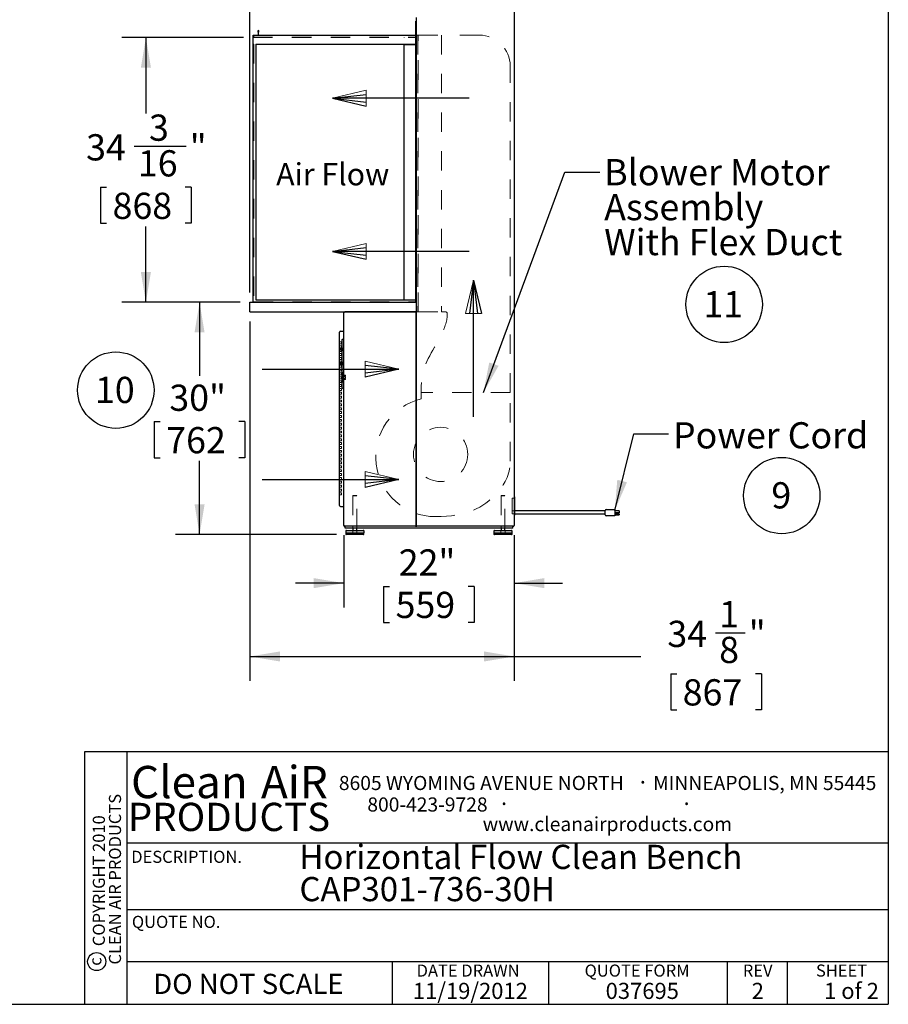
# Model space of a CAD drawing. Units: inches. Extents: x 0.3 to 10.6, y 0.4 to 8.2.
# Drawn here: x 6.1 to 10.6, y 0.4 to 5.4 of the extents above; entities that cross this region are included whole.
import ezdxf

# ---------------------------------------------------------------- set-up
doc = ezdxf.new("R2010")
doc.units = ezdxf.units.IN
doc.header["$MEASUREMENT"] = 0
doc.linetypes.add('HIDDEN', pattern=[0.075, 0.05, -0.025])
for name, color, linetype in [('DIMENSION', 15, 'Continuous'), ('REF00BDR', 5, 'Continuous'), ('SLD-0', 179, 'Continuous'), ('TXT01', 2, 'Continuous')]:
    doc.layers.add(name, color=color, linetype=linetype)
doc.styles.add('SLDTEXTSTYLE0', font='TXT', dxfattribs={"width": 0.7})
doc.styles.add('SLDTEXTSTYLE1', font='TXT', dxfattribs={"width": 0.595})
doc.styles.add('SLDTEXTSTYLE2', font='TXT', dxfattribs={"width": 0.797872})
doc.styles.add('SLDTEXTSTYLE3', font='TXT', dxfattribs={"width": 0.75})
doc.styles.add('SLDTEXTSTYLE4', font='TXT', dxfattribs={"width": 0.563333})
doc.dimstyles.new('SLDDIMSTYLE0', dxfattribs={"dimtxt": 0.138062, "dimasz": 0.156, "dimexe": 0, "dimexo": 0.0625, "dimgap": 0.034515, "dimtad": 0, "dimtih": 1, "dimtoh": 1, "dimdec": 6, "dimlfac": 25, "dimrnd": 1e-09, "dimzin": 12, "dimdsep": 46, "dimlunit": 5, "dimtxsty": 'SLDTEXTSTYLE0', "dimsah": 1, "dimcen": 0.09, "dimadec": 0, "dimazin": 3, "dimtfac": 1, "dimtdec": 3, "dimtofl": 0, "dimtmove": 0, "dimatfit": 3, "dimfxl": 1, "dimfrac": 2, "dimtolj": 1, "dimtzin": 12, "dimarcsym": 0})
doc.dimstyles.new('SLDDIMSTYLE2', dxfattribs={"dimtxt": 0.18, "dimasz": 0.156, "dimexe": 0, "dimexo": 0.0625, "dimgap": 0, "dimtad": 0, "dimtih": 1, "dimtoh": 1, "dimdec": 0, "dimrnd": 1e-09, "dimzin": 0, "dimdsep": 46, "dimlunit": 5, "dimtxsty": 'Standard', "dimsah": 1, "dimcen": 0.09, "dimadec": 0, "dimazin": 0, "dimtfac": 0.156, "dimtdec": 0, "dimtofl": 0, "dimtmove": 0, "dimatfit": 3, "dimfxl": 1, "dimfrac": 2, "dimtolj": 1, "dimtzin": 0, "dimarcsym": 0})
doc.dimstyles.new('SLDDIMSTYLE3', dxfattribs={"dimtxt": 0.138062, "dimasz": 0.156, "dimexe": 0, "dimexo": 0.0625, "dimgap": 0.034515, "dimtad": 0, "dimtih": 1, "dimtoh": 1, "dimdec": 3, "dimlfac": 25, "dimrnd": 1e-09, "dimzin": 12, "dimdsep": 46, "dimlunit": 5, "dimtxsty": 'SLDTEXTSTYLE0', "dimsah": 1, "dimcen": 0.09, "dimadec": 0, "dimazin": 3, "dimtfac": 1, "dimtdec": 3, "dimtofl": 0, "dimtmove": 0, "dimatfit": 3, "dimfxl": 1, "dimfrac": 2, "dimtolj": 1, "dimtzin": 12, "dimarcsym": 0})
doc.dimstyles.new('SLDDIMSTYLE4', dxfattribs={"dimtxt": 0.138062, "dimasz": 0.156, "dimexe": 0, "dimexo": 0.0625, "dimgap": 0.034515, "dimtad": 0, "dimtih": 1, "dimtoh": 1, "dimdec": 3, "dimlfac": 25, "dimrnd": 1e-09, "dimzin": 12, "dimdsep": 46, "dimlunit": 5, "dimtxsty": 'SLDTEXTSTYLE0', "dimsah": 1, "dimcen": 0.09, "dimadec": 0, "dimazin": 3, "dimtfac": 1, "dimtdec": 3, "dimtmove": 0, "dimatfit": 0, "dimfxl": 1, "dimfrac": 2, "dimtolj": 1, "dimtzin": 12, "dimarcsym": 0})
doc.dimstyles.new('SLDDIMSTYLE5', dxfattribs={"dimtxt": 0.138062, "dimasz": 0.156, "dimexe": 0, "dimexo": 0.0625, "dimgap": 0.034515, "dimtad": 0, "dimtih": 1, "dimtoh": 1, "dimdec": 6, "dimlfac": 25, "dimrnd": 1e-09, "dimzin": 12, "dimdsep": 46, "dimlunit": 5, "dimtxsty": 'SLDTEXTSTYLE0', "dimsah": 1, "dimcen": 0.09, "dimadec": 0, "dimazin": 3, "dimtfac": 1, "dimtdec": 3, "dimtmove": 0, "dimatfit": 0, "dimfxl": 1, "dimfrac": 2, "dimtolj": 1, "dimtzin": 12, "dimarcsym": 0})

# ---------------------------------------------------------------- blocks, each defined once
blk = doc.blocks.new('SW_NOTE_0')
at = {"layer": 'SLD-0', "color": 0, "char_height": 0.125, "attachment_point": 1, "style": 'SLDTEXTSTYLE0'}
for s, insert in [('Horizontal Flow Clean Bench', (0, 0.1611)), ('CAP301-736-30H', (0, -0.0055))]:
    blk.add_mtext(s, dxfattribs=dict(at, insert=insert))
blk = doc.blocks.new('SW_NOTE_0_1')
at = {"layer": 'SLD-0', "color": 0}
blk.add_circle((0.0574, 0.1058), 0.1974, dxfattribs=at)
at = {"layer": 'SLD-0', "color": 0, "insert": (0.055, 0.1746), "char_height": 0.1354, "attachment_point": 2, "style": 'SLDTEXTSTYLE0'}
blk.add_mtext('9', dxfattribs=at)
blk = doc.blocks.new('SW_NOTE_0_4')
at = {"layer": 'SLD-0', "color": 0}
blk.add_circle((0.1149, 0.1058), 0.1974, dxfattribs=at)
at = {"layer": 'SLD-0', "color": 0, "insert": (0.11, 0.1746), "char_height": 0.13542, "attachment_point": 2, "style": 'SLDTEXTSTYLE0'}
blk.add_mtext('10', dxfattribs=at)
blk = doc.blocks.new('SW_NOTE_0_9')
at = {"layer": 'TXT01', "color": 0, "attachment_point": 2, "style": 'SLDTEXTSTYLE1'}
for s, insert, char_height in [('8605 WYOMING AVENUE NORTH', (0.7253, 0.094), 0.072917), ('·', (1.5599, 0.1034), 0.0833), ('MINNEAPOLIS, MN 55445', (2.1892, 0.094), 0.072917), ('800-423-9728', (0.4472, -0.0171), 0.072917), ('·', (0.8432, -0.0077), 0.0833), ('·', (1.786, -0.0077), 0.0833), ('www.cleanairproducts.com', (1.3765, -0.1183), 0.072917)]:
    blk.add_mtext(s, dxfattribs=dict(at, insert=insert, char_height=char_height))
blk = doc.blocks.new('SW_NOTE_0_10')
at = {"layer": 'DIMENSION', "color": 0, "char_height": 0.0625, "attachment_point": 2, "rotation": 90, "style": 'SLDTEXTSTYLE3'}
for s, insert in [('CLEAN AIR PRODUCTS', (0.0028, 0.3437)), ('COPYRIGHT 2010', (-0.0806, 0.3359))]:
    blk.add_mtext(s, dxfattribs=dict(at, insert=insert))
blk = doc.blocks.new('SW_NOTE_0_11')
at = {"layer": 'DIMENSION', "color": 0, "char_height": 0.16667, "attachment_point": 2, "style": 'SLDTEXTSTYLE1'}
for s, insert in [('Clean', (0.2811, 0.2148)), ('AiR', (0.8236, 0.2148))]:
    blk.add_mtext(s, dxfattribs=dict(at, insert=insert))
blk = doc.blocks.new('Block1')
at = {"layer": 'REF00BDR', "color": 5, "linetype": 'Continuous', "lineweight": 18}
for p in [(-9.445, -23.758), (-6.667, -23.101)]:
    blk.add_line(p, (-9.445, -22.444), dxfattribs=at)
at = {"layer": 'REF00BDR'}
for p, q in [((-6.667, -23.101), (-9.445, -22.777)), ((-17.97, -23.101), (-6.667, -23.101)), ((-6.667, -23.101), (-9.445, -23.758)), ((-6.667, -23.101), (-9.445, -23.427))]:
    blk.add_line(p, q, dxfattribs=at)
blk = doc.blocks.new('_D_3')
at = {"layer": 'SLD-0'}
for p, q in [((7.2228, 3.9779), (6.888, 3.9779)), ((7.013, 3.9779), (7.013, 3.5973)), ((6.779, 3.3615), (6.779, 3.175)), ((6.779, 3.3615), (6.8099, 3.3615)), ((7.247, 3.3615), (7.2162, 3.3615)), ((7.247, 3.3615), (7.247, 3.175)), ((6.779, 3.175), (6.8099, 3.175)), ((7.013, 2.7779), (7.013, 3.1586)), ((7.247, 3.175), (7.2162, 3.175)), ((7.721, 2.7779), (6.888, 2.7779))]:
    blk.add_line(p, q, dxfattribs=at)
for points in [[(7.013, 3.9779), (6.987, 3.8219), (7.039, 3.8219)], [(7.013, 2.7779), (7.039, 2.9339), (6.987, 2.9339)]]:
    blk.add_solid(points, dxfattribs=at)
at = {"layer": 'SLD-0', "char_height": 0.13542, "attachment_point": 1, "style": 'SLDTEXTSTYLE0'}
for s, insert in [('30"', (6.8568, 3.5525)), ('762', (6.8408, 3.3331))]:
    blk.add_mtext(s, dxfattribs=dict(at, insert=insert))
blk = doc.blocks.new('_D_4')
at = {"layer": 'SLD-0'}
for p, q in [((7.7578, 2.7754), (7.7578, 2.4019)), ((8.6378, 2.7754), (8.6378, 2.4019)), ((7.7578, 2.5269), (7.5078, 2.5269)), ((7.9637, 2.5104), (7.9637, 2.3239)), ((7.9637, 2.5104), (7.9946, 2.5104)), ((8.4318, 2.5104), (8.4009, 2.5104)), ((8.4318, 2.5104), (8.4318, 2.3239)), ((8.6378, 2.5269), (8.8878, 2.5269)), ((7.9637, 2.3239), (7.9946, 2.3239)), ((8.4318, 2.3239), (8.4009, 2.3239))]:
    blk.add_line(p, q, dxfattribs=at)
for points in [[(7.7578, 2.5269), (7.6018, 2.5529), (7.6018, 2.5009)], [(8.6378, 2.5269), (8.7938, 2.5009), (8.7938, 2.5529)]]:
    blk.add_solid(points, dxfattribs=at)
at = {"layer": 'SLD-0', "char_height": 0.13542, "attachment_point": 1, "style": 'SLDTEXTSTYLE0'}
for s, insert in [('22"', (8.0416, 2.7014)), ('559', (8.0255, 2.4821))]:
    blk.add_mtext(s, dxfattribs=dict(at, insert=insert))
blk = doc.blocks.new('_D_5')
at = {"layer": 'SLD-0'}
for p, q in [((7.2728, 4.0279), (7.2728, 6.1527)), ((7.6999, 6.1506), (7.8526, 6.1506)), ((8.1328, 5.4984), (8.1328, 6.1527)), ((7.2728, 6.0277), (7.0228, 6.0277)), ((8.1328, 6.0277), (8.3828, 6.0277)), ((7.4687, 5.9385), (7.4687, 5.752)), ((7.4687, 5.9385), (7.4996, 5.9385)), ((7.9368, 5.9385), (7.9059, 5.9385)), ((7.9368, 5.9385), (7.9368, 5.752)), ((7.4687, 5.752), (7.4996, 5.752)), ((7.9368, 5.752), (7.9059, 5.752))]:
    blk.add_line(p, q, dxfattribs=at)
for points in [[(7.2728, 6.0277), (7.1168, 6.0537), (7.1168, 6.0017)], [(8.1328, 6.0277), (8.2888, 6.0017), (8.2888, 6.0537)]]:
    blk.add_solid(points, dxfattribs=at)
at = {"layer": 'SLD-0', "attachment_point": 1, "style": 'SLDTEXTSTYLE0'}
for s, insert, char_height in [('1', (7.7188, 6.3138), 0.1354), ('21', (7.4513, 6.2122), 0.13542), ('"', (7.8716, 6.2122), 0.1354), ('2', (7.7188, 6.1295), 0.1354), ('546', (7.5305, 5.9101), 0.13542)]:
    blk.add_mtext(s, dxfattribs=dict(at, insert=insert, char_height=char_height))
blk = doc.blocks.new('_D_6')
at = {"layer": 'SLD-0'}
for p, q in [((7.2728, 3.8779), (7.2728, 2.023)), ((8.6378, 2.7754), (8.6378, 2.023)), ((9.6777, 2.271), (9.8304, 2.271)), ((7.2728, 2.148), (8.6378, 2.148)), ((8.6378, 2.148), (9.2913, 2.148)), ((9.4466, 2.0588), (9.4466, 1.8724)), ((9.4466, 2.0588), (9.4774, 2.0588)), ((9.9146, 2.0588), (9.8837, 2.0588)), ((9.9146, 2.0588), (9.9146, 1.8724)), ((9.4466, 1.8724), (9.4774, 1.8724)), ((9.9146, 1.8724), (9.8837, 1.8724))]:
    blk.add_line(p, q, dxfattribs=at)
for points in [[(7.2728, 2.148), (7.4288, 2.122), (7.4288, 2.174)], [(8.6378, 2.148), (8.4818, 2.174), (8.4818, 2.122)]]:
    blk.add_solid(points, dxfattribs=at)
at = {"layer": 'SLD-0', "attachment_point": 1, "style": 'SLDTEXTSTYLE0'}
for s, insert, char_height in [('1', (9.6967, 2.4342), 0.1354), ('34', (9.4291, 2.3325), 0.13542), ('"', (9.8494, 2.3325), 0.1354), ('8', (9.6967, 2.2498), 0.1354), ('867', (9.5083, 2.0305), 0.13542)]:
    blk.add_mtext(s, dxfattribs=dict(at, insert=insert, char_height=char_height))
blk = doc.blocks.new('_D_7')
at = {"layer": 'SLD-0'}
for p, q in [((7.2403, 5.3454), (6.6108, 5.3454)), ((6.7358, 5.3454), (6.7358, 4.9538)), ((6.6755, 4.7846), (6.9431, 4.7846)), ((6.5018, 4.5725), (6.5018, 4.386)), ((6.5018, 4.5725), (6.5327, 4.5725)), ((6.9698, 4.5725), (6.9389, 4.5725)), ((6.9698, 4.5725), (6.9698, 4.386)), ((6.5018, 4.386), (6.5327, 4.386)), ((6.9698, 4.386), (6.9389, 4.386)), ((6.7358, 3.9779), (6.7358, 4.3696)), ((7.2228, 3.9779), (6.6108, 3.9779))]:
    blk.add_line(p, q, dxfattribs=at)
for points in [[(6.7358, 5.3454), (6.7098, 5.1894), (6.7618, 5.1894)], [(6.7358, 3.9779), (6.7618, 4.1339), (6.7098, 4.1339)]]:
    blk.add_solid(points, dxfattribs=at)
at = {"layer": 'SLD-0', "attachment_point": 1, "style": 'SLDTEXTSTYLE0'}
for s, insert, char_height in [('3', (6.7519, 4.9478), 0.1354), ('34', (6.4269, 4.8462), 0.13542), ('"', (6.962, 4.8462), 0.1354), ('16', (6.6944, 4.7635), 0.13542), ('868', (6.5636, 4.5441), 0.13542)]:
    blk.add_mtext(s, dxfattribs=dict(at, insert=insert, char_height=char_height))
blk = doc.blocks.new('SW_NOTE_0_15')
at = {"layer": 'SLD-0', "color": 0}
blk.add_circle((0.1149, 0.1058), 0.1974, dxfattribs=at)
at = {"layer": 'SLD-0', "color": 0, "insert": (0.11, 0.1746), "char_height": 0.13542, "attachment_point": 2, "style": 'SLDTEXTSTYLE0'}
blk.add_mtext('11', dxfattribs=at)
blk = doc.blocks.new('SW_NOTE_0_16')
at = {"layer": 'SLD-0', "color": 0, "attachment_point": 1, "style": 'SLDTEXTSTYLE0'}
for s, insert, char_height in [('Blower Motor', (0.0225, 0.0671), 0.135417), ('Assembly', (0.0225, -0.1135), 0.13542), ('With Flex Duct', (0.0225, -0.294), 0.135417)]:
    blk.add_mtext(s, dxfattribs=dict(at, insert=insert, char_height=char_height))

msp = doc.modelspace()

# ---------------------------------------------------------------- linework, layer by layer
at = {"color": 7, "linetype": 'Continuous', "lineweight": 25}
for p, q in [((8.63776619, 5.59792498), (8.63776619, 2.82542498)), ((8.13276619, 3.97792498), (8.13276619, 5.44839486)), ((8.13026619, 5.43042498), (8.13276619, 5.43042498)), ((8.13026619, 3.97792498), (8.13026619, 5.43042498)), ((7.29026619, 3.97792498), (7.29026619, 5.35792498)), ((7.29026619, 5.35792498), (8.13026619, 5.35792498)), ((7.31310146, 5.37712117), (7.31526619, 5.36792498)), ((7.31526619, 5.36792498), (7.31526619, 5.35792498)), ((7.31776619, 5.36792498), (7.31993092, 5.37712117)), ((7.31776619, 5.35792498), (7.31776619, 5.36792498)), ((7.30276619, 5.31162498), (8.13026619, 5.31162498)), ((7.30276619, 5.31162498), (7.30276619, 3.99042498)), ((8.07026619, 3.99042498), (8.07026619, 5.31042498)), ((8.07026619, 5.31042498), (8.13026619, 5.31042498)), ((7.27276619, 3.92792498), (7.27276619, 3.97792498)), ((7.27276619, 3.97792498), (8.13276619, 3.97792498)), ((7.30276619, 3.99042498), (8.13026619, 3.99042498)), ((8.13276619, 3.92792498), (8.13276619, 3.97792498)), ((7.27276619, 3.92792498), (8.13276619, 3.92792498)), ((7.75776619, 2.82542498), (7.75776619, 3.92292498)), ((8.12776619, 3.92792498), (7.76276619, 3.92792498)), ((8.13026619, 3.92792498), (8.13026619, 2.82542498)), ((8.13276619, 2.82542498), (8.13276619, 3.92792498)), ((7.73526619, 3.81792498), (7.73526619, 3.82292498)), ((7.73526619, 2.93292498), (7.73526619, 3.81792498)), ((7.74026619, 3.82792498), (7.75776619, 3.82792498)), ((7.75026619, 3.78573846), (7.75776619, 3.79042498)), ((7.75026619, 3.5351115), (7.75026619, 3.78573846)), ((7.73587749, 3.73849498), (7.73587749, 3.72985498)), ((7.74057665, 3.73849498), (7.73587749, 3.73849498)), ((7.74057665, 3.72985498), (7.73587749, 3.72985498)), ((7.74057665, 3.73849498), (7.74057665, 3.72985498)), ((7.7493804, 3.73849498), (7.74057665, 3.73849498)), ((7.7493804, 3.72985498), (7.74057665, 3.72985498)), ((7.7493804, 3.73849498), (7.7493804, 3.72985498)), ((7.74940057, 3.73849498), (7.7493804, 3.73849498)), ((7.74940057, 3.72985498), (7.7493804, 3.72985498)), ((7.74940057, 3.73849498), (7.74940057, 3.72985498)), ((7.74940057, 3.73849498), (7.75026619, 3.73849498)), ((7.74940057, 3.72985498), (7.75026619, 3.72985498)), ((7.73587749, 3.66599498), (7.73587749, 3.65735498)), ((7.73587749, 3.66599498), (7.74057665, 3.66599498)), ((7.74057665, 3.66599498), (7.74057665, 3.65735498)), ((7.74057665, 3.66599498), (7.7493804, 3.66599498)), ((7.7493804, 3.66599498), (7.74940057, 3.66599498)), ((7.7493804, 3.66599498), (7.7493804, 3.65735498)), ((7.74940057, 3.66599498), (7.74940057, 3.65735498)), ((7.74940057, 3.66599498), (7.75026619, 3.66599498)), ((7.73587749, 3.65735498), (7.74057665, 3.65735498)), ((7.74057665, 3.65735498), (7.7493804, 3.65735498)), ((7.7493804, 3.65735498), (7.74940057, 3.65735498)), ((7.74940057, 3.65735498), (7.75026619, 3.65735498)), ((7.75026619, 3.5351115), (7.75776619, 3.53042498)), ((8.64026619, 2.97292498), (8.63776619, 2.97292498)), ((8.64026619, 2.97292498), (8.64026619, 2.87792498)), ((7.73526619, 2.92792498), (7.73526619, 2.93292498)), ((7.74026619, 2.92292498), (7.75776619, 2.92292498)), ((9.10776619, 2.90042498), (8.64026619, 2.90042498)), ((9.10776619, 2.88764519), (9.10776619, 2.90292498)), ((9.11276619, 2.90792498), (9.15776619, 2.90792498)), ((9.15776619, 2.90792498), (9.15776619, 2.90292498)), ((9.15776619, 2.90292498), (9.15776619, 2.88764519)), ((9.17976619, 2.90128719), (9.15776619, 2.90128719)), ((9.17976619, 2.90128719), (9.17976619, 2.89016036)), ((8.63776619, 2.87792498), (8.64026619, 2.87792498)), ((8.64026619, 2.88542498), (9.10776619, 2.88542498)), ((9.10776619, 2.87912498), (9.10776619, 2.88764519)), ((9.15776619, 2.87412498), (9.11276619, 2.87412498)), ((9.17976619, 2.89016036), (9.15776619, 2.89016036)), ((9.15776619, 2.88764519), (9.15776619, 2.88393611)), ((9.17976619, 2.88488159), (9.15776619, 2.88488159)), ((9.15776619, 2.88393611), (9.15776619, 2.8754159)), ((9.15776619, 2.8791888), (9.17976619, 2.8791888)), ((9.15776619, 2.8754159), (9.15776619, 2.87412498)), ((9.17976619, 2.88488159), (9.17976619, 2.8791888)), ((7.76276619, 2.82542498), (7.75923066, 2.82188945)), ((8.63276619, 2.82042498), (7.76276619, 2.82042498)), ((7.76526619, 2.81042498), (7.76526619, 2.82042498)), ((8.63026619, 2.81042498), (7.76526619, 2.81042498)), ((7.77176619, 2.79952498), (7.85876619, 2.79952498)), ((7.80526619, 2.81042498), (7.80526619, 2.79952498)), ((7.82526619, 2.79952498), (7.82526619, 2.81042498)), ((8.12776619, 2.82109486), (8.13526619, 2.82109486)), ((8.53676619, 2.79952498), (8.62376619, 2.79952498)), ((8.57026619, 2.81042498), (8.57026619, 2.79952498)), ((8.59026619, 2.79952498), (8.59026619, 2.81042498)), ((8.63026619, 2.81042498), (8.63026619, 2.82042498)), ((7.76776619, 2.79552498), (7.76776619, 2.78632498)), ((7.76776619, 2.78632498), (7.86276619, 2.78632498)), ((7.76856619, 2.78632498), (7.76856619, 2.78032498)), ((7.85956619, 2.77792498), (7.77096619, 2.77792498)), ((7.86196619, 2.78032498), (7.86196619, 2.78632498)), ((7.86276619, 2.78632498), (7.86276619, 2.79552498)), ((8.53276619, 2.79552498), (8.53276619, 2.78632498)), ((8.53276619, 2.78632498), (8.62776619, 2.78632498)), ((8.53356619, 2.78632498), (8.53356619, 2.78032498)), ((8.62456619, 2.77792498), (8.53596619, 2.77792498)), ((8.62696619, 2.78032498), (8.62696619, 2.78632498)), ((8.62776619, 2.78632498), (8.62776619, 2.79552498))]:
    msp.add_line(p, q, dxfattribs=at)
at = {"color": 7, "linetype": 'HIDDEN', "lineweight": 18}
for p, q in [((7.29026619, 5.35542498), (8.13026619, 5.35542498)), ((7.29026619, 5.34792498), (8.13026619, 5.34792498)), ((7.29026619, 5.34542498), (8.13276619, 5.34542498)), ((7.29276619, 5.34792498), (7.29276619, 5.35542498)), ((7.31526619, 5.34542498), (7.31526619, 5.34792498)), ((7.31776619, 5.35542498), (7.31776619, 5.35792498)), ((8.07026619, 5.34542498), (8.07026619, 5.34792498)), ((8.14276619, 5.35792498), (8.13276619, 5.35792498)), ((8.14026619, 5.35792498), (8.14026619, 3.92792498)), ((8.14276619, 3.92792498), (8.14276619, 5.35792498)), ((8.14276619, 5.35792498), (8.26276619, 5.35792498)), ((8.26276619, 5.35792498), (8.26276619, 3.92792498)), ((8.45776619, 5.35792498), (8.26276619, 5.35792498)), ((7.29026619, 5.31162498), (7.29276619, 5.31162498)), ((7.29276619, 5.31162498), (7.29276619, 3.98042498)), ((8.61776619, 3.51209809), (8.61776619, 5.19792498)), ((7.29276619, 3.98042498), (8.13026619, 3.98042498)), ((8.14276619, 3.92792498), (8.13276619, 3.92792498)), ((8.14276619, 3.92792498), (8.26276619, 3.92792498)), ((8.26276619, 3.92792498), (8.28276619, 3.92792498)), ((7.74526619, 3.77292498), (7.73526619, 3.77292498)), ((7.74526619, 3.76292498), (7.74526619, 3.77292498)), ((7.74526619, 3.76292498), (7.73526619, 3.76292498)), ((7.74526619, 3.75292498), (7.73526619, 3.75292498)), ((7.74526619, 3.74292498), (7.73526619, 3.74292498)), ((7.74526619, 3.73292498), (7.73526619, 3.73292498)), ((7.74526619, 3.72292498), (7.73526619, 3.72292498)), ((7.74526619, 3.74292498), (7.74526619, 3.75292498)), ((7.74526619, 3.72292498), (7.74526619, 3.73292498)), ((7.74931114, 3.73849498), (7.74931114, 3.72985498)), ((7.74934772, 3.73849498), (7.74934772, 3.72985498)), ((7.75146619, 3.74209498), (7.75026619, 3.74209498)), ((7.75146619, 3.74049498), (7.75026619, 3.74049498)), ((7.75146619, 3.73912498), (7.75026619, 3.73912498)), ((7.75146619, 3.73752498), (7.75026619, 3.73752498)), ((7.75026619, 3.73082498), (7.75146619, 3.73082498)), ((7.75026619, 3.72922498), (7.75146619, 3.72922498)), ((7.75146619, 3.72785498), (7.75026619, 3.72785498)), ((7.75146619, 3.72625498), (7.75026619, 3.72625498)), ((7.75146619, 3.73912498), (7.75146619, 3.74209498)), ((7.75146619, 3.73417498), (7.75146619, 3.73912498)), ((7.75146619, 3.72922498), (7.75146619, 3.73417498)), ((7.75146619, 3.72625498), (7.75146619, 3.72922498)), ((7.74526619, 3.71292498), (7.73526619, 3.71292498)), ((7.74526619, 3.70292498), (7.73526619, 3.70292498)), ((7.74526619, 3.69292498), (7.73526619, 3.69292498)), ((7.74526619, 3.68292498), (7.73526619, 3.68292498)), ((7.74526619, 3.67292498), (7.73526619, 3.67292498)), ((7.74526619, 3.66292498), (7.73526619, 3.66292498)), ((7.74526619, 3.70292498), (7.74526619, 3.71292498)), ((7.74526619, 3.68292498), (7.74526619, 3.69292498)), ((7.74526619, 3.66292498), (7.74526619, 3.67292498)), ((7.74931114, 3.66599498), (7.74931114, 3.65735498)), ((7.74934772, 3.66599498), (7.74934772, 3.65735498)), ((7.75146619, 3.66959498), (7.75026619, 3.66959498)), ((7.75146619, 3.66799498), (7.75026619, 3.66799498)), ((7.75146619, 3.66662498), (7.75026619, 3.66662498)), ((7.75146619, 3.66502498), (7.75026619, 3.66502498)), ((7.75146619, 3.66662498), (7.75146619, 3.66959498)), ((7.75146619, 3.66167498), (7.75146619, 3.66662498)), ((7.74526619, 3.65292498), (7.73526619, 3.65292498)), ((7.74526619, 3.64292498), (7.73526619, 3.64292498)), ((7.74526619, 3.63292498), (7.73526619, 3.63292498)), ((7.74526619, 3.62292498), (7.73526619, 3.62292498)), ((7.74526619, 3.61292498), (7.73526619, 3.61292498)), ((7.74526619, 3.64292498), (7.74526619, 3.65292498)), ((7.74526619, 3.62292498), (7.74526619, 3.63292498)), ((7.74526619, 3.60292498), (7.74526619, 3.61292498)), ((7.75026619, 3.65832498), (7.75146619, 3.65832498)), ((7.75026619, 3.65672498), (7.75146619, 3.65672498)), ((7.75146619, 3.65535498), (7.75026619, 3.65535498)), ((7.75146619, 3.65375498), (7.75026619, 3.65375498)), ((7.75146619, 3.61699575), (7.75026619, 3.61699575)), ((7.75146619, 3.61539575), (7.75026619, 3.61539575)), ((7.75146619, 3.65672498), (7.75146619, 3.66167498)), ((7.75146619, 3.65375498), (7.75146619, 3.65672498)), ((7.75146619, 3.60478876), (7.75146619, 3.61699575)), ((7.74526619, 3.60292498), (7.73526619, 3.60292498)), ((7.74526619, 3.59292498), (7.73526619, 3.59292498)), ((7.74526619, 3.58292498), (7.73526619, 3.58292498)), ((7.74526619, 3.57292498), (7.73526619, 3.57292498)), ((7.74526619, 3.56292498), (7.73526619, 3.56292498)), ((7.74526619, 3.58292498), (7.74526619, 3.59292498)), ((7.74526619, 3.56292498), (7.74526619, 3.57292498)), ((7.75146619, 3.60481119), (7.75026619, 3.60481119)), ((7.75146619, 3.60478876), (7.75026619, 3.60478876)), ((7.75146619, 3.60432243), (7.75026619, 3.60432243)), ((7.75146619, 3.60430089), (7.75026619, 3.60430089)), ((7.76746619, 3.60144647), (7.75026619, 3.60144647)), ((7.76746619, 3.59784647), (7.75026619, 3.59784647)), ((7.75146619, 3.59455647), (7.75026619, 3.59455647)), ((7.76746619, 3.59414647), (7.75026619, 3.59414647)), ((7.75146619, 3.59295647), (7.75026619, 3.59295647)), ((7.75026619, 3.58673647), (7.75146619, 3.58673647)), ((7.76746619, 3.58554647), (7.75026619, 3.58554647)), ((7.75026619, 3.58513647), (7.75146619, 3.58513647)), ((7.76746619, 3.58184647), (7.75026619, 3.58184647)), ((7.76746619, 3.57824647), (7.75026619, 3.57824647)), ((7.75146619, 3.57539205), (7.75026619, 3.57539205)), ((7.75146619, 3.57537051), (7.75026619, 3.57537051)), ((7.75146619, 3.57490418), (7.75026619, 3.57490418)), ((7.75146619, 3.57488175), (7.75026619, 3.57488175)), ((7.75026619, 3.56429719), (7.75146619, 3.56429719)), ((7.75026619, 3.56269719), (7.75146619, 3.56269719)), ((7.75146619, 3.57490418), (7.75146619, 3.60478876)), ((7.75146619, 3.56269719), (7.75146619, 3.57490418)), ((7.76746619, 3.59784647), (7.76746619, 3.60144647)), ((7.76746619, 3.58554647), (7.76746619, 3.59414647)), ((7.76746619, 3.57824647), (7.76746619, 3.58184647)), ((7.74526619, 3.55292498), (7.73526619, 3.55292498)), ((7.74526619, 3.54292498), (7.73526619, 3.54292498)), ((7.74526619, 3.53292498), (7.73526619, 3.53292498)), ((7.74526619, 3.52292498), (7.73526619, 3.52292498)), ((7.74526619, 3.51292498), (7.73526619, 3.51292498)), ((7.74526619, 3.54292498), (7.74526619, 3.55292498)), ((7.74526619, 3.52292498), (7.74526619, 3.53292498)), ((7.74526619, 3.50292498), (7.74526619, 3.51292498)), ((8.15776619, 3.54459809), (8.15776619, 3.51209809)), ((8.61776619, 3.51209809), (8.15776619, 3.51209809)), ((8.15776619, 3.51209809), (8.15776619, 3.47959809)), ((8.61776619, 3.15702979), (8.61776619, 3.51209809)), ((7.74526619, 3.50292498), (7.73526619, 3.50292498)), ((7.74526619, 3.49292498), (7.73526619, 3.49292498)), ((7.74526619, 3.48292498), (7.73526619, 3.48292498)), ((7.74526619, 3.47292498), (7.73526619, 3.47292498)), ((7.74526619, 3.46292498), (7.73526619, 3.46292498)), ((7.74526619, 3.48292498), (7.74526619, 3.49292498)), ((7.74526619, 3.46292498), (7.74526619, 3.47292498)), ((7.74526619, 3.45292498), (7.73526619, 3.45292498)), ((7.74526619, 3.44292498), (7.73526619, 3.44292498)), ((7.74526619, 3.43292498), (7.73526619, 3.43292498)), ((7.74526619, 3.42292498), (7.73526619, 3.42292498)), ((7.74526619, 3.41292498), (7.73526619, 3.41292498)), ((7.74526619, 3.44292498), (7.74526619, 3.45292498)), ((7.74526619, 3.42292498), (7.74526619, 3.43292498)), ((7.74526619, 3.40292498), (7.74526619, 3.41292498)), ((7.74526619, 3.40292498), (7.73526619, 3.40292498)), ((7.74526619, 3.39292498), (7.73526619, 3.39292498)), ((7.74526619, 3.38292498), (7.73526619, 3.38292498)), ((7.74526619, 3.37292498), (7.73526619, 3.37292498)), ((7.74526619, 3.36292498), (7.73526619, 3.36292498)), ((7.74526619, 3.38292498), (7.74526619, 3.39292498)), ((7.74526619, 3.36292498), (7.74526619, 3.37292498)), ((7.74526619, 3.35292498), (7.73526619, 3.35292498)), ((7.74526619, 3.34292498), (7.73526619, 3.34292498)), ((7.74526619, 3.33292498), (7.73526619, 3.33292498)), ((7.74526619, 3.32292498), (7.73526619, 3.32292498)), ((7.74526619, 3.31292498), (7.73526619, 3.31292498)), ((7.74526619, 3.34292498), (7.74526619, 3.35292498)), ((7.74526619, 3.32292498), (7.74526619, 3.33292498)), ((7.74526619, 3.30292498), (7.74526619, 3.31292498)), ((7.74526619, 3.30292498), (7.73526619, 3.30292498)), ((7.74526619, 3.29292498), (7.73526619, 3.29292498)), ((7.74526619, 3.28292498), (7.73526619, 3.28292498)), ((7.74526619, 3.27292498), (7.73526619, 3.27292498)), ((7.74526619, 3.26292498), (7.73526619, 3.26292498)), ((7.74526619, 3.28292498), (7.74526619, 3.29292498)), ((7.74526619, 3.26292498), (7.74526619, 3.27292498)), ((7.74526619, 3.25292498), (7.73526619, 3.25292498)), ((7.74526619, 3.24292498), (7.73526619, 3.24292498)), ((7.74526619, 3.23292498), (7.73526619, 3.23292498)), ((7.74526619, 3.22292498), (7.73526619, 3.22292498)), ((7.74526619, 3.21292498), (7.73526619, 3.21292498)), ((7.74526619, 3.24292498), (7.74526619, 3.25292498)), ((7.74526619, 3.22292498), (7.74526619, 3.23292498)), ((7.74526619, 3.20292498), (7.74526619, 3.21292498)), ((7.74526619, 3.20292498), (7.73526619, 3.20292498)), ((7.74526619, 3.19292498), (7.73526619, 3.19292498)), ((7.74526619, 3.18292498), (7.73526619, 3.18292498)), ((7.74526619, 3.17292498), (7.73526619, 3.17292498)), ((7.74526619, 3.16292498), (7.73526619, 3.16292498)), ((7.74526619, 3.18292498), (7.74526619, 3.19292498)), ((7.74526619, 3.16292498), (7.74526619, 3.17292498)), ((7.74526619, 3.15292498), (7.73526619, 3.15292498)), ((7.74526619, 3.14292498), (7.73526619, 3.14292498)), ((7.74526619, 3.13292498), (7.73526619, 3.13292498)), ((7.74526619, 3.12292498), (7.73526619, 3.12292498)), ((7.74526619, 3.11292498), (7.73526619, 3.11292498)), ((7.74526619, 3.14292498), (7.74526619, 3.15292498)), ((7.74526619, 3.12292498), (7.74526619, 3.13292498)), ((7.74526619, 3.10292498), (7.74526619, 3.11292498)), ((7.74526619, 3.10292498), (7.73526619, 3.10292498)), ((7.74526619, 3.09292498), (7.73526619, 3.09292498)), ((7.74526619, 3.08292498), (7.73526619, 3.08292498)), ((7.74526619, 3.07292498), (7.73526619, 3.07292498)), ((7.74526619, 3.06292498), (7.73526619, 3.06292498)), ((7.74526619, 3.05292498), (7.73526619, 3.05292498)), ((7.74526619, 3.08292498), (7.74526619, 3.09292498)), ((7.74526619, 3.06292498), (7.74526619, 3.07292498)), ((7.74526619, 3.04292498), (7.74526619, 3.05292498)), ((7.74526619, 3.04292498), (7.73526619, 3.04292498)), ((7.74526619, 3.03292498), (7.73526619, 3.03292498)), ((7.74526619, 3.02292498), (7.73526619, 3.02292498)), ((7.74526619, 3.01292498), (7.73526619, 3.01292498)), ((7.74526619, 3.00292498), (7.73526619, 3.00292498)), ((7.74526619, 3.02292498), (7.74526619, 3.03292498)), ((7.74526619, 3.00292498), (7.74526619, 3.01292498)), ((7.74526619, 2.99292498), (7.73526619, 2.99292498)), ((7.74526619, 2.98292498), (7.73526619, 2.98292498)), ((7.74526619, 2.98292498), (7.74526619, 2.99292498)), ((7.80686619, 2.97952498), (7.80526619, 2.97792498)), ((7.82526619, 2.97792498), (7.80526619, 2.97792498)), ((7.80526619, 2.97792498), (7.80526619, 2.81042498)), ((7.80686619, 2.97952498), (7.82366619, 2.97952498)), ((7.82526619, 2.97792498), (7.82366619, 2.97952498)), ((7.82526619, 2.81042498), (7.82526619, 2.97792498)), ((8.57186619, 2.97952498), (8.57026619, 2.97792498)), ((8.59026619, 2.97792498), (8.57026619, 2.97792498)), ((8.57026619, 2.97792498), (8.57026619, 2.81042498)), ((8.57186619, 2.97952498), (8.58866619, 2.97952498)), ((8.59026619, 2.97792498), (8.58866619, 2.97952498)), ((8.59026619, 2.81042498), (8.59026619, 2.97792498)), ((8.62776619, 2.96542498), (8.62776619, 2.88542498)), ((8.64026619, 2.96542498), (8.62776619, 2.96542498)), ((8.64026619, 2.90042498), (8.62776619, 2.90042498)), ((8.62776619, 2.88542498), (8.64026619, 2.88542498)), ((8.62776619, 2.88542498), (8.64026619, 2.88542498)), ((7.80526619, 2.82042498), (7.80526619, 2.81042498)), ((7.82526619, 2.81042498), (7.82526619, 2.82042498)), ((8.57026619, 2.82042498), (8.57026619, 2.81042498)), ((8.59026619, 2.81042498), (8.59026619, 2.82042498)), ((7.82586619, 2.79712498), (7.80466619, 2.79712498)), ((7.80466619, 2.79712498), (7.80466619, 2.77792498)), ((7.82586619, 2.77792498), (7.82586619, 2.79712498)), ((8.59086619, 2.79712498), (8.56966619, 2.79712498)), ((8.56966619, 2.79712498), (8.56966619, 2.77792498)), ((8.59086619, 2.77792498), (8.59086619, 2.79712498))]:
    msp.add_line(p, q, dxfattribs=at)
msp.add_circle((8.25776619, 3.19209809), 0.14, dxfattribs=at)
at = {"color": 7, "linetype": 'Continuous', "lineweight": 25}
for centre, radius, start, end in [((7.31651619, 5.37792498), 0.00350806, 346.75402505, 193.24597495), ((7.76276619, 3.92292498), 0.005, 90, 180), ((7.74026619, 3.82292498), 0.005, 90, 180), ((7.74026619, 2.92792498), 0.005, 180, 270), ((9.11276619, 2.90292498), 0.005, 90, 180), ((9.11276619, 2.87912498), 0.005, 180, 270), ((7.76276619, 2.82542498), 0.005, 180, 225), ((7.76276619, 2.82542498), 0.005, 225, 270), ((7.77176619, 2.79552498), 0.004, 90, 180), ((7.85876619, 2.79552498), 0.004, 0, 90), ((8.53676619, 2.79552498), 0.004, 90, 180), ((8.62376619, 2.79552498), 0.004, 0, 90), ((8.63276619, 2.82542498), 0.005, 270, 0), ((7.77096619, 2.78032498), 0.0024, 180, 270), ((7.85956619, 2.78032498), 0.0024, 270, 0), ((8.53596619, 2.78032498), 0.0024, 180, 270), ((8.62456619, 2.78032498), 0.0024, 270, 0)]:
    msp.add_arc(centre, radius, start, end, dxfattribs=at)
at = {"color": 7, "linetype": 'HIDDEN', "lineweight": 18}
for centre, radius, start, end in [((8.45776619, 5.19792498), 0.16, 0, 90), ((8.23154438, 3.17947925), 0.30905427, 103.81114982, 270)]:
    msp.add_arc(centre, radius, start, end, dxfattribs=at)
for points, knots in [([(8.28276619, 3.92792498), (8.28758382, 3.92792498), (8.29105354, 3.92667666), (8.29636571, 3.89291806), (8.23589932, 3.73140265), (8.1604131, 3.66556019), (8.15776619, 3.54459809)], [0, 0, 0, 0, 0.0324365381, 0.063178426, 0.3074188789, 1, 1, 1, 1]), ([(8.23154438, 2.87042498), (8.39141389, 2.87042498), (8.52429965, 2.93802684), (8.61776619, 3.08367105), (8.61776619, 3.15702979)], [0, 0, 0, 0, 0.6562354648, 1, 1, 1, 1])]:
    msp.add_open_spline(points, degree=3, knots=knots, dxfattribs=at)
at = {"color": 7, "linetype": 'Continuous', "lineweight": 25}
for points, knots in [([(8.13026619, 2.82542498), (8.13026619, 2.82495796), (8.13027286, 2.82449033), (8.13022275, 2.8237943), (8.13019502, 2.82356327), (8.13010124, 2.82310467), (8.13003396, 2.8228743), (8.1298509, 2.82243809), (8.12973403, 2.82222908), (8.12944887, 2.82185033), (8.1292834, 2.82168278), (8.12890005, 2.82139769), (8.12869164, 2.82128734), (8.1282434, 2.82113501), (8.12800557, 2.82109486), (8.12776619, 2.82109486)], [0, 0, 0, 0, 0.25, 0.25, 0.375, 0.375, 0.5, 0.5, 0.625, 0.625, 0.75, 0.75, 0.875, 0.875, 1, 1, 1, 1]), ([(8.13526619, 2.82109486), (8.13502815, 2.82109486), (8.13479678, 2.82113321), (8.13434696, 2.8212844), (8.13413808, 2.82139453), (8.13356679, 2.8218161), (8.13327926, 2.82221038), (8.13300322, 2.82286033), (8.13293525, 2.8230891), (8.13283969, 2.82354769), (8.13281109, 2.82377987), (8.13275936, 2.82448153), (8.13276619, 2.82495416), (8.13276619, 2.82542498)], [0, 0, 0, 0, 0.125, 0.125, 0.25, 0.25, 0.5, 0.5, 0.625, 0.625, 0.75, 0.75, 1, 1, 1, 1])]:
    msp.add_open_spline(points, degree=3, knots=knots, dxfattribs=at)
at = {"layer": 'DIMENSION'}
msp.add_circle((6.48168504, 0.57198987), 0.04669728, dxfattribs=at)
at = {"layer": 'REF00BDR'}
for p, q in [((10.57027082, 8.22781692), (10.57027082, 0.3510696)), ((10.57027082, 1.65502511), (6.41865486, 1.65502511)), ((6.41865486, 1.65502511), (6.41865486, 0.3510696)), ((6.63808543, 1.65502511), (6.63808543, 0.3510696)), ((6.63808543, 1.1849694), (10.57027082, 1.1849694)), ((6.63808543, 0.84153217), (10.57027082, 0.84153217)), ((6.63808543, 0.57198987), (10.57027082, 0.57198987)), ((8.00920178, 0.3510696), (8.00920178, 0.57198987)), ((8.81552072, 0.57198987), (8.81552072, 0.3510696)), ((9.73874092, 0.57198987), (9.73874092, 0.3510696)), ((10.04748014, 0.57198987), (10.04748014, 0.3510696)), ((0.30748735, 0.3510696), (10.57027082, 0.3510696))]:
    msp.add_line(p, q, dxfattribs=at)

# ---------------------------------------------------------------- block references
at = {"color": 7, "linetype": 'Continuous', "extrusion": (1.11727e-13, 0, -1), "xscale": 0.0625, "yscale": 0.0625, "zscale": 0.0625}
for p in [(-7.28237559, 6.47570086), (-7.28237559, 5.68481356)]:
    msp.add_blockref('Block1', p, dxfattribs=at)
at = {"color": 7, "linetype": 'Continuous', "xscale": 0.0625, "yscale": 0.0625, "zscale": 0.0625, "rotation": 90}
msp.add_blockref('Block1', (6.98407408, 4.50965409), dxfattribs=at)
at = {"color": 7, "linetype": 'Continuous', "xscale": 0.0625, "yscale": 0.0625, "zscale": 0.0625}
for p in [(8.45903342, 5.07561129), (8.45903342, 4.50572108)]:
    msp.add_blockref('Block1', p, dxfattribs=at)
at = {"layer": 'DIMENSION'}
for name, p in [('SW_NOTE_0_11', (6.67914999, 1.36790943)), ('SW_NOTE_0_10', (6.54203638, 0.6536168))]:
    msp.add_blockref(name, p, dxfattribs=at)
at = {"layer": 'SLD-0'}
for name, p in [('SW_NOTE_0_16', (9.08041778, 4.65067511)), ('SW_NOTE_0_15', (9.60759431, 3.8613039))]:
    msp.add_blockref(name, p, dxfattribs=at)
at = {"layer": 'SLD-0', "color": 7}
for name, p in [('SW_NOTE_0_4', (6.4654291, 3.4182214)), ('SW_NOTE_0_1', (9.96266422, 2.87366963)), ('SW_NOTE_0', (7.52878, 1.01415333))]:
    msp.add_blockref(name, p, dxfattribs=at)
at = {"layer": 'TXT01'}
msp.add_blockref('SW_NOTE_0_9', (7.74289752, 1.43688671), dxfattribs=at)

# ---------------------------------------------------------------- texts
at = {"layer": 'DIMENSION'}
for s, insert, char_height, attachment_point, style in [('PRODUCTS', (7.16477828, 1.39215971), 0.145833333, 2, 'SLDTEXTSTYLE1'), ('DO NOT SCALE', (6.77388828, 0.50862627), 0.1041666667, 1, 'SLDTEXTSTYLE2')]:
    msp.add_mtext(s, dxfattribs=dict(at, insert=insert, char_height=char_height, attachment_point=attachment_point, style=style))
at = {"layer": 'DIMENSION', "insert": (6.44313734, 0.5718347), "char_height": 0.0625, "attachment_point": 2, "rotation": 90, "style": 'SLDTEXTSTYLE3'}
msp.add_mtext('c', dxfattribs=at)
at = {"layer": 'REF00BDR'}
for s, insert, char_height, attachment_point, style in [('REV', (9.89562899, 0.55655606), 0.0625, 2, 'SLDTEXTSTYLE2'), ('11/19/2012', (8.41174536, 0.46206621), 0.083333333, 2, 'SLDTEXTSTYLE1'), ('037695', (9.1102326, 0.46206621), 0.083333333, 1, 'SLDTEXTSTYLE1'), ('2', (9.89622329, 0.46206621), 0.08333333, 2, 'SLDTEXTSTYLE1'), ('1 of 2', (10.23868404, 0.46206621), 0.083333333, 1, 'SLDTEXTSTYLE4')]:
    msp.add_mtext(s, dxfattribs=dict(at, insert=insert, char_height=char_height, attachment_point=attachment_point, style=style))
at = {"layer": 'SLD-0', "attachment_point": 1, "style": 'SLDTEXTSTYLE0'}
for s, insert, char_height in [('Air Flow', (7.40864241, 4.69680223), 0.114583333), ('Power Cord', (9.45810651, 3.35833024), 0.135416667)]:
    msp.add_mtext(s, dxfattribs=dict(at, insert=insert, char_height=char_height))
at = {"layer": 'TXT01', "char_height": 0.0625, "attachment_point": 1, "style": 'SLDTEXTSTYLE2'}
for s, insert in [('DESCRIPTION.', (6.65996425, 1.14431322)), ('QUOTE NO.', (6.66345181, 0.80818474)), ('DATE DRAWN', (8.13390485, 0.55655606)), ('QUOTE FORM', (9.00172565, 0.55655606)), ('SHEET', (10.19663802, 0.55655606))]:
    msp.add_mtext(s, dxfattribs=dict(at, insert=insert))

# ---------------------------------------------------------------- dimensions: what is measured, and where the dimension line sits
at = {"layer": 'SLD-0'}
for base, p1, p2, dimstyle, picture, middle in [((7.27276619, 6.02767866), (8.13276619, 5.44839486), (7.27276619, 3.97792498), 'SLDDIMSTYLE5', '_D_5', (7.70276619, 6.02767866)), ((8.63776619, 2.14800372), (7.27276619, 3.92792498), (8.63776619, 2.82542498), 'SLDDIMSTYLE0', '_D_6', (9.68058366, 2.14800372)), ((8.63776619, 2.52685016), (7.75776619, 2.82542498), (8.63776619, 2.82542498), 'SLDDIMSTYLE4', '_D_4', (8.19776619, 2.52685016))]:
    dim = msp.add_linear_dim(base=base, p1=p1, p2=p2, dimstyle=dimstyle, dxfattribs=at)
    dim.commit()
    dim.dimension.update_dxf_attribs({"geometry": picture, "text_midpoint": middle, "dimtype": 160})
for base, p2, dimstyle, picture, middle in [((6.73579712, 5.34542498), (7.29026619, 5.34542498), 'SLDDIMSTYLE0', '_D_7', (6.73579712, 4.66167498)), ((7.0130122, 2.77792498), (7.77096619, 2.77792498), 'SLDDIMSTYLE3', '_D_3', (7.0130122, 3.37792498))]:
    dim = msp.add_linear_dim(base=base, p1=(7.27276619, 3.97792498), p2=p2, angle=90, dimstyle=dimstyle, dxfattribs=at)
    dim.commit()
    dim.dimension.update_dxf_attribs({"geometry": picture, "text_midpoint": middle, "dimtype": 160})

# ---------------------------------------------------------------- leaders
for points in [[(8.47909189, 3.51209809), (8.90041778, 4.65067511), (9.08041778, 4.65067511)], [(9.15776619, 2.90292498), (9.25556025, 3.29775144), (9.43556025, 3.29775144)]]:
    msp.add_leader(points, dimstyle='SLDDIMSTYLE2', dxfattribs=at)

doc.saveas('drawing.dxf')
